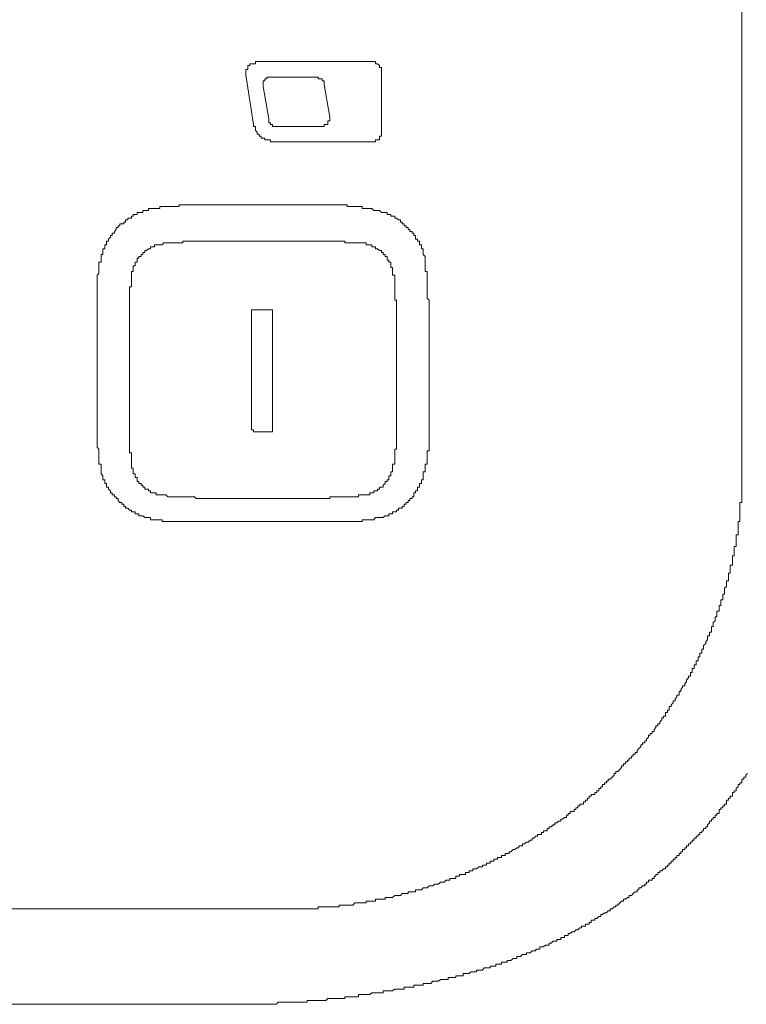
# Model space of a CAD drawing. Units: inches. Extents: x -717 to 1492, y -1416 to 155.
# Drawn here: x -538 to -514, y -737 to -705 of the extents above; entities that cross this region are included whole.
import ezdxf

# ---------------------------------------------------------------- set-up
doc = ezdxf.new("R2010")
doc.units = ezdxf.units.IN
doc.header["$MEASUREMENT"] = 0
doc.layers.add('图层 1', color=7, linetype='Continuous')

msp = doc.modelspace()

# ---------------------------------------------------------------- linework, layer by layer
at = {"layer": '图层 1', "color": 7, "lineweight": 9}
for points in [[(-514.358, -719.714), (-514.358, -495.77)], [(-530.32, -706.261), (-530.38, -706.261), (-530.38, -706.33), (-530.44, -706.33), (-530.509, -706.33), (-530.57, -706.33), (-530.57, -706.391), (-530.63, -706.391)], [(-530.32, -706.261), (-526.551, -706.261)], [(-526.293, -706.391), (-526.362, -706.33), (-526.422, -706.33), (-526.422, -706.261), (-526.482, -706.261), (-526.551, -706.261)], [(-530.63, -706.391), (-530.63, -706.451), (-530.63, -706.52), (-530.699, -706.52), (-530.699, -706.58), (-530.699, -706.641), (-530.699, -706.701)], [(-530.44, -708.339), (-530.699, -706.701)], [(-526.232, -706.58), (-526.232, -706.52), (-526.232, -706.451), (-526.293, -706.451), (-526.293, -706.391)], [(-526.232, -706.58), (-526.232, -708.59)], [(-530.07, -706.891), (-530.13, -706.891), (-530.13, -706.951), (-530.13, -707.02), (-530.13, -707.08)], [(-529.82, -706.77), (-529.88, -706.77), (-529.94, -706.77), (-530.001, -706.77), (-530.001, -706.83), (-530.07, -706.83), (-530.07, -706.891)], [(-528.431, -706.77), (-529.82, -706.77)], [(-528.31, -706.77), (-528.371, -706.77), (-528.431, -706.77)], [(-528.181, -706.891), (-528.181, -706.83), (-528.242, -706.83), (-528.31, -706.83), (-528.31, -706.77)], [(-528.121, -706.951), (-528.121, -706.891), (-528.181, -706.891)], [(-528.121, -707.02), (-528.121, -706.951)], [(-527.931, -708.089), (-528.121, -707.02)], [(-530.13, -707.08), (-529.94, -708.15)], [(-529.94, -708.15), (-529.94, -708.21), (-529.94, -708.279)], [(-529.94, -708.279), (-529.88, -708.279), (-529.88, -708.339), (-529.82, -708.339)], [(-528.242, -708.4), (-528.181, -708.4), (-528.121, -708.4), (-528.121, -708.339), (-528.06, -708.339), (-527.991, -708.339), (-527.991, -708.279)], [(-527.991, -708.279), (-527.991, -708.21), (-527.931, -708.21), (-527.931, -708.15), (-527.931, -708.089)], [(-530.44, -708.339), (-530.44, -708.4), (-530.38, -708.4), (-530.38, -708.469), (-530.38, -708.529), (-530.32, -708.59), (-530.32, -708.65), (-530.259, -708.65), (-530.259, -708.719), (-530.19, -708.719)], [(-529.82, -708.339), (-529.82, -708.4), (-529.751, -708.4)], [(-529.751, -708.4), (-529.69, -708.4)], [(-529.69, -708.4), (-528.242, -708.4)], [(-526.293, -708.779), (-526.293, -708.719), (-526.232, -708.719), (-526.232, -708.65), (-526.232, -708.59)], [(-530.19, -708.719), (-530.19, -708.779), (-530.13, -708.779), (-530.07, -708.779), (-530.07, -708.84), (-530.001, -708.84), (-529.94, -708.84), (-529.88, -708.84), (-529.88, -708.9), (-529.82, -708.9), (-529.751, -708.9)], [(-526.551, -708.9), (-529.751, -708.9)], [(-526.551, -708.9), (-526.482, -708.9), (-526.422, -708.9), (-526.422, -708.84), (-526.362, -708.84), (-526.293, -708.84), (-526.293, -708.779)], [(-533.899, -711.099), (-533.899, -711.168), (-533.967, -711.168), (-534.028, -711.168), (-534.088, -711.168), (-534.088, -711.228), (-534.149, -711.228), (-534.218, -711.228), (-534.278, -711.228), (-534.278, -711.297), (-534.338, -711.297), (-534.407, -711.297), (-534.407, -711.358), (-534.468, -711.358), (-534.468, -711.418), (-534.528, -711.418), (-534.588, -711.418), (-534.588, -711.478), (-534.657, -711.478), (-534.657, -711.547), (-534.718, -711.547), (-534.718, -711.608), (-534.778, -711.608), (-534.847, -711.608), (-534.847, -711.668), (-534.907, -711.668), (-534.907, -711.728), (-534.968, -711.728), (-534.968, -711.797), (-535.028, -711.858), (-535.028, -711.918), (-535.097, -711.918), (-535.097, -711.987), (-535.158, -711.987), (-535.158, -712.048), (-535.218, -712.108), (-535.218, -712.177), (-535.287, -712.177), (-535.287, -712.237), (-535.287, -712.298), (-535.347, -712.298), (-535.347, -712.358), (-535.347, -712.427), (-535.408, -712.427), (-535.408, -712.487), (-535.408, -712.548), (-535.408, -712.617), (-535.468, -712.617), (-535.468, -712.677)], [(-532.329, -710.978), (-532.389, -710.978), (-532.458, -710.978), (-532.519, -710.978), (-532.579, -710.978), (-532.648, -710.978), (-532.708, -710.978), (-532.769, -710.978), (-532.829, -710.978), (-532.898, -710.978), (-532.898, -711.039), (-532.959, -711.039), (-533.019, -711.039), (-533.088, -711.039), (-533.148, -711.039), (-533.209, -711.039), (-533.269, -711.039), (-533.338, -711.039), (-533.398, -711.039), (-533.459, -711.039), (-533.528, -711.039), (-533.528, -711.099), (-533.588, -711.099), (-533.648, -711.099), (-533.709, -711.099), (-533.778, -711.099), (-533.838, -711.099), (-533.899, -711.099)], [(-532.329, -710.978), (-527.931, -710.978)], [(-525.982, -711.297), (-526.043, -711.297), (-526.043, -711.228), (-526.112, -711.228), (-526.172, -711.228), (-526.232, -711.228), (-526.293, -711.168), (-526.362, -711.168), (-526.422, -711.168), (-526.482, -711.168), (-526.551, -711.099), (-526.612, -711.099), (-526.672, -711.099), (-526.732, -711.099), (-526.801, -711.099), (-526.862, -711.099), (-526.862, -711.039), (-526.922, -711.039), (-526.991, -711.039), (-527.051, -711.039), (-527.112, -711.039), (-527.172, -711.039), (-527.241, -711.039), (-527.302, -711.039), (-527.362, -711.039), (-527.362, -710.978), (-527.431, -710.978), (-527.491, -710.978), (-527.552, -710.978), (-527.621, -710.978), (-527.681, -710.978), (-527.741, -710.978), (-527.802, -710.978), (-527.871, -710.978), (-527.931, -710.978)], [(-524.852, -712.617), (-524.852, -712.548), (-524.852, -712.487), (-524.852, -712.427), (-524.913, -712.427), (-524.913, -712.358), (-524.913, -712.298), (-524.973, -712.298), (-524.973, -712.237), (-524.973, -712.177), (-525.042, -712.177), (-525.042, -712.108), (-525.103, -712.108), (-525.103, -712.048), (-525.103, -711.987), (-525.163, -711.987), (-525.163, -711.918), (-525.223, -711.918), (-525.223, -711.858), (-525.292, -711.858), (-525.292, -711.797), (-525.353, -711.797), (-525.353, -711.728), (-525.413, -711.728), (-525.413, -711.668), (-525.482, -711.668), (-525.482, -711.608), (-525.542, -711.608), (-525.542, -711.547), (-525.603, -711.547), (-525.603, -711.478), (-525.672, -711.478), (-525.732, -711.418), (-525.792, -711.418), (-525.792, -711.358), (-525.861, -711.358), (-525.922, -711.358), (-525.922, -711.297), (-525.982, -711.297)], [(-532.329, -712.177), (-532.389, -712.177), (-532.458, -712.177), (-532.519, -712.177), (-532.579, -712.177), (-532.648, -712.177), (-532.708, -712.177), (-532.769, -712.177), (-532.769, -712.237), (-532.829, -712.237), (-532.898, -712.237), (-532.959, -712.237), (-533.019, -712.237), (-533.088, -712.237), (-533.148, -712.237), (-533.209, -712.237), (-533.269, -712.237), (-533.338, -712.237), (-533.398, -712.237), (-533.459, -712.298), (-533.528, -712.298)], [(-532.329, -712.177), (-527.931, -712.177)], [(-526.732, -712.237), (-526.801, -712.237), (-526.862, -712.237), (-526.922, -712.237), (-526.991, -712.237), (-527.051, -712.237), (-527.112, -712.237), (-527.172, -712.237), (-527.241, -712.237), (-527.302, -712.237), (-527.362, -712.237), (-527.431, -712.237), (-527.431, -712.177), (-527.491, -712.177), (-527.552, -712.177), (-527.621, -712.177), (-527.681, -712.177), (-527.741, -712.177), (-527.802, -712.177), (-527.871, -712.177), (-527.931, -712.177)], [(-533.528, -712.298), (-533.588, -712.298), (-533.648, -712.298), (-533.709, -712.298), (-533.709, -712.358), (-533.778, -712.358), (-533.838, -712.358), (-533.838, -712.427), (-533.899, -712.427), (-533.967, -712.487), (-534.028, -712.487), (-534.028, -712.548), (-534.088, -712.548), (-534.088, -712.617), (-534.149, -712.617), (-534.149, -712.677), (-534.218, -712.677), (-534.218, -712.737), (-534.278, -712.737), (-534.278, -712.798), (-534.278, -712.867), (-534.338, -712.867), (-534.338, -712.927), (-534.338, -712.987), (-534.407, -712.987), (-534.407, -713.048), (-534.407, -713.117), (-534.407, -713.177), (-534.468, -713.177), (-534.468, -713.238), (-534.468, -713.298), (-534.468, -713.367), (-534.468, -713.427), (-534.468, -713.496)], [(-525.861, -713.177), (-525.861, -713.117), (-525.861, -713.048), (-525.922, -713.048), (-525.922, -712.987), (-525.922, -712.927), (-525.922, -712.867), (-525.982, -712.867), (-525.982, -712.798), (-526.043, -712.798), (-526.043, -712.737), (-526.043, -712.677), (-526.112, -712.677), (-526.112, -712.617), (-526.172, -712.617), (-526.172, -712.548), (-526.232, -712.548), (-526.232, -712.487), (-526.293, -712.487), (-526.362, -712.427), (-526.422, -712.427), (-526.422, -712.358), (-526.482, -712.358), (-526.551, -712.358), (-526.551, -712.298), (-526.612, -712.298), (-526.672, -712.298), (-526.732, -712.298), (-526.732, -712.237)], [(-535.468, -712.677), (-535.468, -712.737), (-535.468, -712.798), (-535.468, -712.867), (-535.537, -712.867), (-535.537, -712.927), (-535.537, -712.987), (-535.537, -713.048), (-535.537, -713.117), (-535.537, -713.177), (-535.537, -713.238), (-535.597, -713.298), (-535.597, -713.367), (-535.597, -713.427), (-535.597, -713.496), (-535.597, -713.557), (-535.597, -713.617), (-535.597, -713.677), (-535.597, -713.746), (-535.597, -713.807), (-535.597, -713.867), (-535.597, -713.936), (-535.597, -713.996), (-535.597, -714.057), (-535.597, -714.117)], [(-524.663, -714.117), (-524.723, -714.057), (-524.723, -713.996), (-524.723, -713.936), (-524.723, -713.867), (-524.723, -713.807), (-524.723, -713.746), (-524.723, -713.677), (-524.723, -713.617), (-524.723, -713.557), (-524.723, -713.496), (-524.723, -713.427), (-524.723, -713.367), (-524.723, -713.298), (-524.723, -713.238), (-524.723, -713.177), (-524.792, -713.177), (-524.792, -713.117), (-524.792, -713.048), (-524.792, -712.987), (-524.792, -712.927), (-524.792, -712.867), (-524.792, -712.798), (-524.792, -712.737), (-524.792, -712.677), (-524.852, -712.617)], [(-525.732, -714.307), (-525.732, -714.247), (-525.732, -714.186), (-525.732, -714.117), (-525.792, -714.117), (-525.792, -714.057), (-525.792, -713.996), (-525.792, -713.936), (-525.792, -713.867), (-525.792, -713.807), (-525.792, -713.746), (-525.792, -713.677), (-525.792, -713.617), (-525.792, -713.557), (-525.792, -713.496), (-525.792, -713.427), (-525.792, -713.367), (-525.792, -713.298), (-525.861, -713.298), (-525.861, -713.238), (-525.861, -713.177)], [(-534.468, -713.496), (-534.468, -713.557), (-534.468, -713.617), (-534.468, -713.677), (-534.528, -713.677), (-534.528, -713.746), (-534.528, -713.807), (-534.528, -713.867), (-534.528, -713.936), (-534.528, -713.996), (-534.528, -714.057), (-534.528, -714.117), (-534.528, -714.186), (-534.528, -714.247), (-534.528, -714.307)], [(-535.597, -714.117), (-535.597, -718.334)], [(-524.663, -714.117), (-524.663, -718.334)], [(-534.528, -714.307), (-534.528, -718.515)], [(-530.38, -714.436), (-530.44, -714.436), (-530.509, -714.436), (-530.509, -714.497)], [(-530.509, -714.497), (-530.509, -718.394)], [(-529.88, -714.436), (-530.38, -714.436)], [(-529.82, -714.497), (-529.82, -714.436), (-529.88, -714.436)], [(-529.82, -718.394), (-529.82, -714.497)], [(-525.732, -718.515), (-525.732, -714.307)], [(-535.597, -718.334), (-535.597, -718.394), (-535.597, -718.455), (-535.597, -718.515), (-535.597, -718.584), (-535.597, -718.644), (-535.597, -718.713), (-535.597, -718.774), (-535.597, -718.834), (-535.597, -718.895), (-535.597, -718.964), (-535.537, -719.024), (-535.537, -719.084), (-535.537, -719.145), (-535.537, -719.214), (-535.537, -719.274), (-535.537, -719.334), (-535.537, -719.403), (-535.537, -719.464), (-535.537, -719.524), (-535.468, -719.524), (-535.468, -719.593), (-535.468, -719.653), (-535.468, -719.714), (-535.468, -719.774), (-535.468, -719.843), (-535.408, -719.904)], [(-524.852, -719.843), (-524.852, -719.774), (-524.792, -719.774), (-524.792, -719.714), (-524.792, -719.653), (-524.792, -719.593), (-524.792, -719.524), (-524.723, -719.524), (-524.723, -719.464), (-524.723, -719.403), (-524.723, -719.334), (-524.723, -719.274), (-524.723, -719.214), (-524.723, -719.145), (-524.723, -719.084), (-524.663, -719.084), (-524.663, -719.024), (-524.663, -718.964), (-524.663, -718.895), (-524.663, -718.834), (-524.663, -718.774), (-524.663, -718.713), (-524.663, -718.644), (-524.663, -718.584), (-524.663, -718.515), (-524.663, -718.455), (-524.663, -718.394), (-524.663, -718.334)], [(-534.528, -718.515), (-534.528, -718.584), (-534.528, -718.644), (-534.528, -718.713), (-534.528, -718.774), (-534.528, -718.834), (-534.528, -718.895), (-534.528, -718.964), (-534.528, -719.024), (-534.528, -719.084), (-534.528, -719.145), (-534.468, -719.145), (-534.468, -719.214), (-534.468, -719.274), (-534.468, -719.334), (-534.468, -719.403), (-534.468, -719.464), (-534.468, -719.524), (-534.468, -719.593), (-534.468, -719.653), (-534.407, -719.653), (-534.407, -719.714)], [(-530.509, -718.394), (-530.44, -718.394), (-530.44, -718.455), (-530.38, -718.455)], [(-530.38, -718.455), (-529.88, -718.455)], [(-529.88, -718.455), (-529.82, -718.455), (-529.82, -718.394)], [(-525.861, -719.593), (-525.861, -719.524), (-525.792, -719.524), (-525.792, -719.464), (-525.792, -719.403), (-525.792, -719.334), (-525.792, -719.274), (-525.792, -719.214), (-525.792, -719.145), (-525.792, -719.084), (-525.792, -719.024), (-525.732, -719.024), (-525.732, -718.964), (-525.732, -718.895), (-525.732, -718.834), (-525.732, -718.774), (-525.732, -718.713), (-525.732, -718.644), (-525.732, -718.584), (-525.732, -718.515)], [(-526.862, -720.533), (-526.801, -720.533), (-526.732, -720.533), (-526.672, -720.533), (-526.612, -720.533), (-526.612, -720.464), (-526.551, -720.464), (-526.482, -720.464), (-526.482, -720.404), (-526.422, -720.404), (-526.362, -720.404), (-526.362, -720.343), (-526.293, -720.343), (-526.293, -720.283), (-526.232, -720.283), (-526.172, -720.283), (-526.172, -720.214), (-526.112, -720.154), (-526.112, -720.093), (-526.043, -720.093), (-526.043, -720.033), (-525.982, -720.033), (-525.982, -719.964), (-525.982, -719.904), (-525.922, -719.904), (-525.922, -719.843), (-525.922, -719.774), (-525.861, -719.774), (-525.861, -719.714), (-525.861, -719.653), (-525.861, -719.593)], [(-535.408, -719.904), (-535.408, -719.964), (-535.408, -720.033), (-535.347, -720.033), (-535.347, -720.093), (-535.347, -720.154), (-535.287, -720.154), (-535.287, -720.214), (-535.287, -720.283), (-535.218, -720.283), (-535.218, -720.343), (-535.158, -720.404), (-535.158, -720.464), (-535.097, -720.464), (-535.097, -720.533), (-535.028, -720.533), (-535.028, -720.593), (-534.968, -720.593), (-534.968, -720.654), (-534.907, -720.654), (-534.907, -720.714), (-534.847, -720.783), (-534.778, -720.783), (-534.778, -720.843), (-534.718, -720.843), (-534.718, -720.912), (-534.657, -720.912), (-534.657, -720.973), (-534.588, -720.973), (-534.528, -721.033), (-534.468, -721.033), (-534.468, -721.094), (-534.407, -721.094), (-534.338, -721.094), (-534.338, -721.163), (-534.278, -721.163), (-534.218, -721.163), (-534.218, -721.223), (-534.149, -721.223), (-534.088, -721.223), (-534.028, -721.283), (-533.967, -721.283)], [(-534.407, -719.714), (-534.407, -719.774), (-534.407, -719.843), (-534.338, -719.843), (-534.338, -719.904), (-534.338, -719.964), (-534.278, -719.964), (-534.278, -720.033), (-534.278, -720.093), (-534.218, -720.093), (-534.218, -720.154), (-534.149, -720.154), (-534.149, -720.214), (-534.088, -720.214), (-534.088, -720.283), (-534.028, -720.283), (-534.028, -720.343), (-533.967, -720.343), (-533.899, -720.343), (-533.899, -720.404), (-533.838, -720.404), (-533.838, -720.464), (-533.778, -720.464), (-533.709, -720.464), (-533.648, -720.464), (-533.648, -720.533), (-533.588, -720.533), (-533.528, -720.533), (-533.459, -720.533)], [(-526.112, -721.223), (-526.043, -721.223), (-525.982, -721.223), (-525.982, -721.163), (-525.922, -721.163), (-525.861, -721.163), (-525.861, -721.094), (-525.792, -721.094), (-525.732, -721.094), (-525.732, -721.033), (-525.672, -721.033), (-525.672, -720.973), (-525.603, -720.973), (-525.542, -720.973), (-525.542, -720.912), (-525.482, -720.912), (-525.482, -720.843), (-525.413, -720.843), (-525.413, -720.783), (-525.353, -720.783), (-525.353, -720.714), (-525.292, -720.714), (-525.292, -720.654), (-525.223, -720.654), (-525.223, -720.593), (-525.163, -720.593), (-525.163, -720.533), (-525.163, -720.464), (-525.103, -720.464), (-525.103, -720.404), (-525.042, -720.404), (-525.042, -720.343), (-525.042, -720.283), (-524.973, -720.283), (-524.973, -720.214), (-524.973, -720.154), (-524.913, -720.154), (-524.913, -720.093), (-524.913, -720.033), (-524.852, -720.033), (-524.852, -719.964), (-524.852, -719.904), (-524.852, -719.843)], [(-518.816, -730.019), (-518.816, -729.959), (-518.756, -729.959), (-518.756, -729.898), (-518.695, -729.898), (-518.626, -729.829), (-518.566, -729.769), (-518.566, -729.708), (-518.506, -729.708), (-518.506, -729.648), (-518.445, -729.648), (-518.376, -729.579), (-518.316, -729.519), (-518.316, -729.458), (-518.256, -729.458), (-518.256, -729.398), (-518.187, -729.398), (-518.187, -729.329), (-518.126, -729.329), (-518.126, -729.269), (-518.066, -729.269), (-518.066, -729.208), (-517.997, -729.208), (-517.997, -729.139), (-517.936, -729.139), (-517.936, -729.079), (-517.876, -729.079), (-517.876, -729.019), (-517.807, -729.019), (-517.807, -728.958), (-517.747, -728.889), (-517.686, -728.829), (-517.686, -728.768), (-517.626, -728.768), (-517.626, -728.699), (-517.557, -728.699), (-517.557, -728.639), (-517.497, -728.639), (-517.497, -728.579), (-517.436, -728.51), (-517.436, -728.449), (-517.376, -728.449), (-517.376, -728.389), (-517.307, -728.389), (-517.307, -728.329), (-517.247, -728.329), (-517.247, -728.26), (-517.186, -728.199), (-517.186, -728.139), (-517.126, -728.139), (-517.126, -728.079), (-517.057, -728.079), (-517.057, -728.01), (-516.996, -727.949), (-516.996, -727.88), (-516.936, -727.88), (-516.936, -727.82), (-516.867, -727.82), (-516.867, -727.76), (-516.867, -727.699), (-516.807, -727.699), (-516.807, -727.63), (-516.746, -727.63), (-516.746, -727.57), (-516.746, -727.509), (-516.686, -727.509), (-516.686, -727.449), (-516.617, -727.38), (-516.617, -727.32), (-516.557, -727.32), (-516.557, -727.259), (-516.496, -727.19), (-516.496, -727.13), (-516.427, -727.13), (-516.427, -727.07), (-516.427, -727.009), (-516.367, -727.009), (-516.367, -726.94), (-516.307, -726.88), (-516.307, -726.82), (-516.238, -726.82), (-516.238, -726.751), (-516.177, -726.69), (-516.177, -726.63), (-516.117, -726.561), (-516.117, -726.5), (-516.048, -726.5), (-516.048, -726.44), (-516.048, -726.38), (-515.988, -726.38), (-515.988, -726.311), (-515.988, -726.25), (-515.927, -726.25), (-515.927, -726.19), (-515.927, -726.13), (-515.867, -726.13), (-515.867, -726.061), (-515.867, -726), (-515.798, -726), (-515.798, -725.931), (-515.798, -725.871), (-515.737, -725.871), (-515.737, -725.811), (-515.737, -725.75), (-515.677, -725.75), (-515.677, -725.681), (-515.677, -725.621), (-515.617, -725.621), (-515.617, -725.561), (-515.617, -725.5), (-515.548, -725.431), (-515.548, -725.371), (-515.487, -725.31), (-515.487, -725.25), (-515.487, -725.181), (-515.427, -725.181), (-515.427, -725.121), (-515.427, -725.06), (-515.358, -725.06), (-515.358, -724.991), (-515.358, -724.931), (-515.358, -724.871), (-515.298, -724.871), (-515.298, -724.802), (-515.298, -724.741), (-515.237, -724.681), (-515.237, -724.612), (-515.237, -724.552), (-515.177, -724.552), (-515.177, -724.491), (-515.177, -724.431), (-515.177, -724.362), (-515.108, -724.362), (-515.108, -724.302), (-515.108, -724.241), (-515.108, -724.181), (-515.048, -724.181), (-515.048, -724.112), (-515.048, -724.051), (-515.048, -723.991), (-514.987, -723.991), (-514.987, -723.922), (-514.987, -723.862), (-514.987, -723.801), (-514.927, -723.801), (-514.927, -723.732), (-514.927, -723.672), (-514.927, -723.612), (-514.858, -723.551), (-514.858, -723.482), (-514.858, -723.422), (-514.858, -723.362), (-514.797, -723.362), (-514.797, -723.301), (-514.797, -723.232), (-514.797, -723.172), (-514.797, -723.111), (-514.737, -723.111), (-514.737, -723.042), (-514.737, -722.982), (-514.737, -722.922), (-514.737, -722.853), (-514.668, -722.853), (-514.668, -722.792), (-514.668, -722.732), (-514.668, -722.663), (-514.668, -722.603), (-514.668, -722.542), (-514.608, -722.542), (-514.608, -722.482), (-514.608, -722.413), (-514.608, -722.353), (-514.608, -722.292), (-514.608, -722.232), (-514.547, -722.232), (-514.547, -722.163), (-514.547, -722.103), (-514.547, -722.042), (-514.547, -721.982), (-514.547, -721.913), (-514.547, -721.852), (-514.478, -721.852), (-514.478, -721.792), (-514.478, -721.723), (-514.478, -721.663), (-514.478, -721.602), (-514.478, -721.533), (-514.478, -721.473), (-514.478, -721.413), (-514.418, -721.413), (-514.418, -721.352), (-514.418, -721.283), (-514.418, -721.223), (-514.418, -721.163), (-514.418, -721.094), (-514.418, -721.033), (-514.418, -720.973), (-514.418, -720.912), (-514.418, -720.843), (-514.418, -720.783), (-514.358, -720.783), (-514.358, -720.714), (-514.358, -720.654), (-514.358, -720.593), (-514.358, -720.533), (-514.358, -720.464), (-514.358, -720.404), (-514.358, -720.343), (-514.358, -720.283), (-514.358, -720.214), (-514.358, -720.154), (-514.358, -720.093), (-514.358, -720.033), (-514.358, -719.964), (-514.358, -719.904), (-514.358, -719.843), (-514.358, -719.774), (-514.358, -719.714)], [(-533.459, -720.533), (-533.398, -720.533), (-533.338, -720.533), (-533.269, -720.593), (-533.209, -720.593), (-533.148, -720.593), (-533.088, -720.593), (-533.019, -720.593), (-532.959, -720.593), (-532.898, -720.593), (-532.829, -720.593), (-532.769, -720.593), (-532.708, -720.593), (-532.648, -720.593), (-532.579, -720.593), (-532.519, -720.593), (-532.458, -720.593), (-532.389, -720.593), (-532.329, -720.654)], [(-532.329, -720.654), (-527.931, -720.654)], [(-527.931, -720.654), (-527.931, -720.593), (-527.871, -720.593), (-527.802, -720.593), (-527.741, -720.593), (-527.681, -720.593), (-527.621, -720.593), (-527.552, -720.593), (-527.491, -720.593), (-527.431, -720.593), (-527.362, -720.593), (-527.302, -720.593), (-527.241, -720.593), (-527.172, -720.593), (-527.112, -720.593), (-527.051, -720.593), (-526.991, -720.593), (-526.991, -720.533), (-526.922, -720.533), (-526.862, -720.533)], [(-533.967, -721.283), (-533.899, -721.283), (-533.838, -721.283), (-533.838, -721.352), (-533.778, -721.352), (-533.709, -721.352), (-533.648, -721.352), (-533.588, -721.352), (-533.528, -721.352), (-533.459, -721.352), (-533.459, -721.413), (-533.398, -721.413), (-533.338, -721.413), (-533.269, -721.413), (-533.209, -721.413), (-533.148, -721.413), (-533.088, -721.413), (-533.019, -721.413), (-532.959, -721.413), (-532.898, -721.413), (-532.829, -721.413), (-532.769, -721.413), (-532.708, -721.413), (-532.648, -721.413), (-532.579, -721.413), (-532.519, -721.413), (-532.458, -721.413), (-532.389, -721.413), (-532.329, -721.413)], [(-527.931, -721.413), (-527.871, -721.413), (-527.802, -721.413), (-527.741, -721.413), (-527.681, -721.413), (-527.621, -721.413), (-527.552, -721.413), (-527.491, -721.413), (-527.431, -721.413), (-527.362, -721.413), (-527.302, -721.413), (-527.241, -721.413), (-527.172, -721.413), (-527.112, -721.413), (-527.051, -721.413), (-526.991, -721.413), (-526.922, -721.413), (-526.862, -721.413), (-526.862, -721.352), (-526.801, -721.352), (-526.732, -721.352), (-526.672, -721.352), (-526.612, -721.352), (-526.551, -721.352), (-526.482, -721.352), (-526.422, -721.283), (-526.362, -721.283), (-526.293, -721.283), (-526.232, -721.283), (-526.172, -721.283), (-526.112, -721.223)], [(-532.329, -721.413), (-527.931, -721.413)], [(-516.496, -732.477), (-516.496, -732.408), (-516.427, -732.408), (-516.427, -732.347), (-516.367, -732.347), (-516.367, -732.287), (-516.307, -732.287), (-516.307, -732.218), (-516.238, -732.218), (-516.238, -732.157), (-516.177, -732.157), (-516.177, -732.097), (-516.117, -732.097), (-516.117, -732.028), (-516.048, -732.028), (-516.048, -731.968), (-515.988, -731.968), (-515.988, -731.907), (-515.927, -731.907), (-515.927, -731.847), (-515.867, -731.847), (-515.867, -731.778), (-515.798, -731.778), (-515.798, -731.718), (-515.737, -731.718), (-515.737, -731.657), (-515.677, -731.657), (-515.677, -731.597), (-515.617, -731.597), (-515.617, -731.528), (-515.548, -731.528), (-515.548, -731.468), (-515.487, -731.468), (-515.487, -731.407), (-515.427, -731.338), (-515.427, -731.278), (-515.358, -731.278), (-515.358, -731.218), (-515.298, -731.218), (-515.298, -731.157), (-515.237, -731.157), (-515.237, -731.088), (-515.177, -731.088), (-515.177, -731.028), (-515.108, -731.028), (-515.108, -730.967), (-515.108, -730.898), (-515.048, -730.898), (-515.048, -730.838), (-514.987, -730.838), (-514.987, -730.778), (-514.927, -730.778), (-514.927, -730.717), (-514.858, -730.717), (-514.858, -730.648), (-514.858, -730.588), (-514.797, -730.588), (-514.797, -730.528), (-514.737, -730.528), (-514.737, -730.459), (-514.668, -730.459), (-514.668, -730.398), (-514.668, -730.338), (-514.608, -730.338), (-514.608, -730.278), (-514.547, -730.278), (-514.547, -730.209), (-514.478, -730.148), (-514.478, -730.079), (-514.418, -730.079), (-514.418, -730.019), (-514.358, -730.019), (-514.358, -729.959), (-514.358, -729.898), (-514.289, -729.898), (-514.289, -729.829), (-514.228, -729.829), (-514.228, -729.769), (-514.168, -729.708)], [(-529.38, -734.167), (-529.311, -734.167), (-529.25, -734.167), (-529.19, -734.167), (-529.121, -734.167), (-529.061, -734.167), (-529, -734.167), (-528.931, -734.167), (-528.871, -734.167), (-528.811, -734.167), (-528.75, -734.167), (-528.681, -734.167), (-528.621, -734.167), (-528.561, -734.167), (-528.5, -734.167), (-528.431, -734.167), (-528.371, -734.167), (-528.31, -734.167), (-528.31, -734.106), (-528.242, -734.106), (-528.181, -734.106), (-528.121, -734.106), (-528.06, -734.106), (-527.991, -734.106), (-527.931, -734.106), (-527.871, -734.106), (-527.802, -734.106), (-527.741, -734.106), (-527.681, -734.106), (-527.621, -734.106), (-527.621, -734.046), (-527.552, -734.046), (-527.491, -734.046), (-527.431, -734.046), (-527.362, -734.046), (-527.302, -734.046), (-527.241, -734.046), (-527.172, -734.046), (-527.112, -733.977), (-527.051, -733.977), (-526.991, -733.977), (-526.922, -733.977), (-526.862, -733.977), (-526.801, -733.977), (-526.732, -733.977), (-526.732, -733.917), (-526.672, -733.917), (-526.612, -733.917), (-526.551, -733.917), (-526.482, -733.917), (-526.422, -733.917), (-526.422, -733.856), (-526.362, -733.856), (-526.293, -733.856), (-526.232, -733.856), (-526.172, -733.856), (-526.112, -733.856), (-526.112, -733.796), (-526.043, -733.796), (-525.982, -733.796), (-525.922, -733.796), (-525.861, -733.796), (-525.792, -733.727), (-525.732, -733.727), (-525.672, -733.727), (-525.603, -733.727), (-525.542, -733.667), (-525.482, -733.667), (-525.413, -733.667), (-525.353, -733.667), (-525.353, -733.606), (-525.292, -733.606), (-525.223, -733.606), (-525.163, -733.606), (-525.103, -733.606), (-525.103, -733.546), (-525.042, -733.546), (-524.973, -733.546), (-524.913, -733.546), (-524.852, -733.477), (-524.792, -733.477), (-524.723, -733.477), (-524.663, -733.417), (-524.602, -733.417), (-524.533, -733.417), (-524.473, -733.356), (-524.413, -733.356), (-524.352, -733.356), (-524.283, -733.287), (-524.223, -733.287), (-524.163, -733.287), (-524.094, -733.227), (-524.033, -733.227), (-523.973, -733.227), (-523.973, -733.166), (-523.913, -733.166), (-523.844, -733.166), (-523.783, -733.166), (-523.783, -733.097), (-523.723, -733.097), (-523.654, -733.097), (-523.654, -733.037), (-523.593, -733.037), (-523.533, -733.037), (-523.464, -733.037), (-523.464, -732.977), (-523.404, -732.977), (-523.343, -732.977), (-523.343, -732.916), (-523.283, -732.916), (-523.214, -732.916), (-523.214, -732.847), (-523.154, -732.847), (-523.093, -732.847), (-523.024, -732.787), (-522.964, -732.787), (-522.904, -732.787), (-522.904, -732.727), (-522.843, -732.727), (-522.774, -732.727), (-522.774, -732.666), (-522.714, -732.666), (-522.653, -732.666), (-522.653, -732.597), (-522.593, -732.597), (-522.524, -732.597), (-522.524, -732.537), (-522.464, -732.537), (-522.403, -732.537), (-522.403, -732.477), (-522.334, -732.477), (-522.274, -732.477), (-522.274, -732.408), (-522.214, -732.408), (-522.153, -732.408), (-522.153, -732.347), (-522.084, -732.347), (-522.024, -732.347), (-522.024, -732.287), (-521.964, -732.287), (-521.895, -732.218), (-521.834, -732.218), (-521.774, -732.157), (-521.705, -732.157), (-521.705, -732.097), (-521.645, -732.097), (-521.584, -732.097), (-521.584, -732.028), (-521.515, -732.028), (-521.455, -731.968), (-521.394, -731.968), (-521.334, -731.907), (-521.265, -731.907), (-521.265, -731.847), (-521.205, -731.847), (-521.144, -731.778), (-521.084, -731.778), (-521.084, -731.718), (-521.015, -731.718), (-520.955, -731.718), (-520.955, -731.657), (-520.894, -731.657), (-520.894, -731.597), (-520.825, -731.597), (-520.765, -731.597), (-520.765, -731.528), (-520.705, -731.528), (-520.705, -731.468), (-520.644, -731.468), (-520.575, -731.407), (-520.515, -731.407), (-520.515, -731.338), (-520.454, -731.338), (-520.394, -731.278), (-520.325, -731.278), (-520.325, -731.218), (-520.265, -731.218), (-520.204, -731.157), (-520.135, -731.157), (-520.135, -731.088), (-520.075, -731.088), (-520.075, -731.028), (-520.015, -731.028), (-520.015, -730.967), (-519.946, -730.967), (-519.885, -730.967), (-519.885, -730.898), (-519.825, -730.898), (-519.825, -730.838), (-519.756, -730.838), (-519.756, -730.778), (-519.696, -730.778), (-519.696, -730.717), (-519.635, -730.717), (-519.575, -730.717), (-519.575, -730.648), (-519.506, -730.648), (-519.506, -730.588), (-519.446, -730.588), (-519.446, -730.528), (-519.385, -730.528), (-519.385, -730.459), (-519.316, -730.459), (-519.316, -730.398), (-519.256, -730.398), (-519.195, -730.398), (-519.195, -730.338), (-519.135, -730.338), (-519.135, -730.278), (-519.066, -730.278), (-519.066, -730.209), (-519.006, -730.209), (-519.006, -730.148), (-518.945, -730.148), (-518.945, -730.079), (-518.885, -730.079), (-518.885, -730.019), (-518.816, -730.019)], [(-523.214, -736.245), (-523.154, -736.245), (-523.093, -736.245), (-523.093, -736.185), (-523.024, -736.185), (-522.964, -736.185), (-522.904, -736.185), (-522.843, -736.116), (-522.774, -736.116), (-522.714, -736.116), (-522.653, -736.116), (-522.653, -736.055), (-522.593, -736.055), (-522.524, -736.055), (-522.464, -736.055), (-522.464, -735.995), (-522.403, -735.995), (-522.334, -735.995), (-522.274, -735.995), (-522.274, -735.926), (-522.214, -735.926), (-522.153, -735.926), (-522.084, -735.926), (-522.084, -735.866), (-522.024, -735.866), (-521.964, -735.866), (-521.895, -735.805), (-521.834, -735.805), (-521.774, -735.805), (-521.774, -735.745), (-521.705, -735.745), (-521.645, -735.745), (-521.584, -735.676), (-521.515, -735.676), (-521.455, -735.676), (-521.455, -735.616), (-521.394, -735.616), (-521.334, -735.616), (-521.265, -735.555), (-521.205, -735.555), (-521.144, -735.555), (-521.144, -735.495), (-521.084, -735.495), (-521.015, -735.495), (-521.015, -735.426), (-520.955, -735.426), (-520.894, -735.426), (-520.825, -735.365), (-520.765, -735.365), (-520.705, -735.365), (-520.705, -735.296), (-520.644, -735.296), (-520.575, -735.236), (-520.515, -735.236), (-520.454, -735.236), (-520.454, -735.176), (-520.394, -735.176), (-520.325, -735.176), (-520.325, -735.115), (-520.265, -735.115), (-520.204, -735.115), (-520.204, -735.046), (-520.135, -735.046), (-520.075, -735.046), (-520.075, -734.986), (-520.015, -734.986), (-519.946, -734.926), (-519.885, -734.926), (-519.825, -734.865), (-519.756, -734.865), (-519.696, -734.796), (-519.635, -734.796), (-519.635, -734.736), (-519.575, -734.736), (-519.506, -734.736), (-519.506, -734.676), (-519.446, -734.676), (-519.385, -734.676), (-519.385, -734.615), (-519.316, -734.615), (-519.316, -734.546), (-519.256, -734.546), (-519.195, -734.546), (-519.195, -734.486), (-519.135, -734.486), (-519.066, -734.425), (-519.006, -734.425), (-519.006, -734.356), (-518.945, -734.356), (-518.885, -734.296), (-518.816, -734.296), (-518.756, -734.236), (-518.695, -734.236), (-518.695, -734.167), (-518.626, -734.167), (-518.566, -734.106), (-518.506, -734.106), (-518.506, -734.046), (-518.445, -734.046), (-518.376, -733.977), (-518.316, -733.917), (-518.256, -733.917), (-518.256, -733.856), (-518.187, -733.856), (-518.126, -733.796), (-518.066, -733.796), (-518.066, -733.727), (-517.997, -733.727), (-517.936, -733.667), (-517.876, -733.606), (-517.807, -733.606), (-517.807, -733.546), (-517.747, -733.546), (-517.747, -733.477), (-517.686, -733.477), (-517.626, -733.417), (-517.557, -733.417), (-517.557, -733.356), (-517.497, -733.356), (-517.497, -733.287), (-517.436, -733.287), (-517.436, -733.227), (-517.376, -733.227), (-517.307, -733.227), (-517.307, -733.166), (-517.247, -733.166), (-517.247, -733.097), (-517.186, -733.097), (-517.186, -733.037), (-517.126, -733.037), (-517.126, -732.977), (-517.057, -732.977), (-517.057, -732.916), (-516.996, -732.916), (-516.936, -732.847), (-516.867, -732.847), (-516.867, -732.787), (-516.807, -732.787), (-516.807, -732.727), (-516.746, -732.727), (-516.746, -732.666), (-516.686, -732.666), (-516.686, -732.597), (-516.617, -732.597), (-516.617, -732.537), (-516.557, -732.537), (-516.557, -732.477), (-516.496, -732.477)], [(-555.578, -734.167), (-529.38, -734.167)], [(-531.07, -737.314), (-531.01, -737.314), (-530.949, -737.314), (-530.88, -737.314), (-530.82, -737.314), (-530.76, -737.314), (-530.699, -737.314), (-530.63, -737.314), (-530.57, -737.314), (-530.509, -737.314), (-530.44, -737.314), (-530.38, -737.314), (-530.32, -737.314), (-530.259, -737.314), (-530.19, -737.314), (-530.13, -737.314), (-530.07, -737.314), (-530.001, -737.314), (-529.94, -737.314), (-529.88, -737.314), (-529.82, -737.314), (-529.751, -737.314), (-529.69, -737.314), (-529.63, -737.245), (-529.561, -737.245), (-529.501, -737.245), (-529.44, -737.245), (-529.38, -737.245), (-529.311, -737.245), (-529.25, -737.245), (-529.19, -737.245), (-529.121, -737.245), (-529.061, -737.245), (-529, -737.245), (-528.931, -737.245), (-528.871, -737.245), (-528.811, -737.245), (-528.75, -737.245), (-528.681, -737.245), (-528.681, -737.185), (-528.621, -737.185), (-528.561, -737.185), (-528.5, -737.185), (-528.431, -737.185), (-528.371, -737.185), (-528.31, -737.185), (-528.242, -737.185), (-528.181, -737.185), (-528.121, -737.185), (-528.06, -737.185), (-527.991, -737.125), (-527.931, -737.125), (-527.871, -737.125), (-527.802, -737.125), (-527.741, -737.125), (-527.681, -737.125), (-527.621, -737.125), (-527.552, -737.125), (-527.491, -737.125), (-527.431, -737.125), (-527.431, -737.064), (-527.362, -737.064), (-527.302, -737.064), (-527.241, -737.064), (-527.172, -737.064), (-527.112, -737.064), (-527.051, -737.064), (-526.991, -737.064), (-526.991, -736.995), (-526.922, -736.995), (-526.862, -736.995), (-526.801, -736.995), (-526.732, -736.995), (-526.672, -736.995), (-526.612, -736.995), (-526.551, -736.935), (-526.482, -736.935), (-526.422, -736.935), (-526.362, -736.935), (-526.293, -736.935), (-526.232, -736.935), (-526.172, -736.935), (-526.172, -736.875), (-526.112, -736.875), (-526.043, -736.875), (-525.982, -736.875), (-525.922, -736.875), (-525.861, -736.875), (-525.792, -736.814), (-525.732, -736.814), (-525.672, -736.814), (-525.603, -736.814), (-525.542, -736.814), (-525.482, -736.814), (-525.482, -736.745), (-525.413, -736.745), (-525.353, -736.745), (-525.292, -736.745), (-525.223, -736.745), (-525.163, -736.745), (-525.163, -736.685), (-525.103, -736.685), (-525.042, -736.685), (-524.973, -736.685), (-524.913, -736.685), (-524.852, -736.685), (-524.852, -736.624), (-524.792, -736.624), (-524.723, -736.624), (-524.663, -736.624), (-524.602, -736.624), (-524.533, -736.555), (-524.473, -736.555), (-524.413, -736.555), (-524.352, -736.555), (-524.283, -736.495), (-524.223, -736.495), (-524.163, -736.495), (-524.094, -736.495), (-524.033, -736.495), (-524.033, -736.435), (-523.973, -736.435), (-523.913, -736.435), (-523.844, -736.435), (-523.783, -736.435), (-523.783, -736.374), (-523.723, -736.374), (-523.654, -736.374), (-523.593, -736.374), (-523.533, -736.374), (-523.533, -736.305), (-523.464, -736.305), (-523.404, -736.305), (-523.343, -736.305), (-523.283, -736.245), (-523.214, -736.245)], [(-553.888, -737.314), (-550.43, -737.314), (-547.032, -737.314), (-543.583, -737.314), (-540.125, -737.314), (-536.667, -737.314), (-533.209, -737.314)], [(-531.07, -737.314), (-533.209, -737.314)]]:
    msp.add_lwpolyline(points, dxfattribs=at)

doc.saveas('drawing.dxf')
